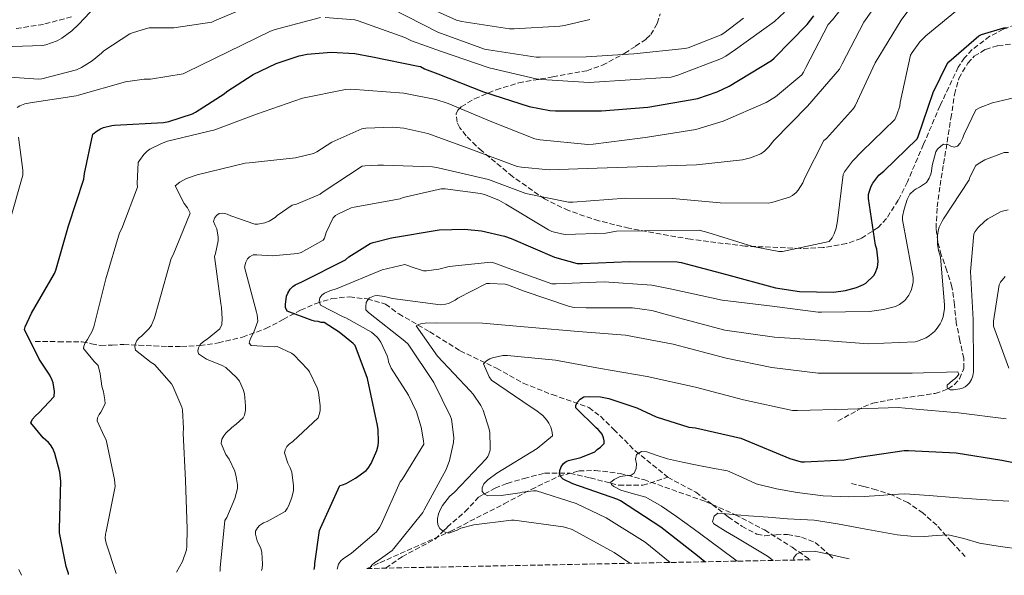
# Model space of a CAD drawing. Units: metres. Extents: x 634422 to 637871, y 4745939 to 4748320.
# Drawn here: x 634734 to 635057, y 4745944 to 4746127 of the extents above; entities that cross this region are included whole.
import ezdxf

# ---------------------------------------------------------------- set-up
doc = ezdxf.new("R2010")
doc.units = ezdxf.units.M
doc.header["$MEASUREMENT"] = 0
doc.linetypes.add('DGN Style 3', pattern=[2.435891, 1.739922, -0.695969])
for name, color, linetype, lineweight in [('Curva de nivel directora', 30, 'Continuous', 30), ('Curva de nivel intermedia', 30, 'Continuous', 0), ('Senda', 7, 'DGN Style 3', 0), ('Vaguada', 142, 'DGN Style 3', 13), ('Zona arbolada', 92, 'DGN Style 3', 0)]:
    doc.layers.add(name, color=color, linetype=linetype, lineweight=lineweight)

msp = doc.modelspace()

# ---------------------------------------------------------------- linework, layer by layer
at = {"layer": 'Curva de nivel directora', "color": 30, "linetype": 'Continuous', "lineweight": 30, "flags": 128}
for points, elevation in [([(634750.48, 4745944.71), (634750.43, 4745944.96), (634749.66, 4745947.26), (634747.55, 4745958.4), (634747.55, 4745959.71), (634747.97, 4745975.3), (634747.58, 4745978.24), (634745.98, 4745984.38), (634745.31, 4745986.02), (634744.51, 4745987.2), (634743.84, 4745987.97), (634742.11, 4745989.47), (634738.08, 4745994.4), (634738.59, 4745995.62), (634739.61, 4745996.74), (634740.77, 4745997.7), (634745.79, 4746003.07), (634745.82, 4746004.67), (634745.44, 4746007.52), (634745.12, 4746008.48), (634744.35, 4746010.05), (634740.83, 4746015.33), (634735.97, 4746025.09), (634736.25, 4746025.98), (634738.33, 4746030.4), (634745.89, 4746043.42), (634746.3, 4746044.57), (634750.43, 4746059.07), (634755.49, 4746074.37), (634755.65, 4746076.22), (634758.43, 4746089.12), (634759.81, 4746090.24), (634760.99, 4746090.94), (634761.98, 4746091.36), (634764.67, 4746092), (634765.57, 4746092.06), (634781.63, 4746093.02), (634783.33, 4746093.34), (634791.07, 4746095.87), (634792.1, 4746096.35), (634801.47, 4746102.43), (634802.34, 4746103.17), (634810.98, 4746108.73), (634818.53, 4746112.38), (634826.05, 4746114.91), (634828.74, 4746115.45), (634836.58, 4746116.06), (634844.32, 4746115.68), (634850.18, 4746114.52), (634865.09, 4746111.42), (634865.92, 4746111.36), (634867.23, 4746110.65), (634871.55, 4746108.99), (634886.53, 4746103.1), (634901.51, 4746098.2), (634908.35, 4746096.89), (634910.18, 4746096.86), (634925.31, 4746096.86), (634940.45, 4746097.98), (634956.83, 4746100.89), (634963.2, 4746103), (634967.11, 4746104.89), (634981, 4746113.34), (634981.86, 4746114.11), (634992.77, 4746125.15), (634994.92, 4746128.03)], 675), ([(634830.97, 4745946.31), (634831.23, 4745947.48), (634831.23, 4745948.31), (634832.8, 4745959.13), (634833.06, 4745959.93), (634839.49, 4745973.88), (634840.35, 4745974.1), (634841.57, 4745974.58), (634844.61, 4745976.24), (634848.1, 4745978.8), (634848.74, 4745979.57), (634849.67, 4745981.08), (634851.59, 4745985.4), (634852, 4745987), (634852.13, 4745988.21), (634852.03, 4745992.15), (634851.75, 4745993.59), (634848.55, 4746008.95), (634844.42, 4746019.83), (634843.84, 4746020.44), (634839.27, 4746024.21), (634834.27, 4746027.32), (634833.31, 4746027.38), (634832.32, 4746027.67), (634831.17, 4746027.8), (634830.37, 4746027.99), (634822.15, 4746031.12), (634821.67, 4746032.24), (634821.63, 4746033.27), (634821.99, 4746035.99), (634822.34, 4746036.95), (634823.14, 4746038.32), (634824, 4746039.16), (634824.77, 4746039.7), (634826.98, 4746040.76), (634841.25, 4746047.96), (634842.44, 4746048.92), (634849.41, 4746053.24), (634850.4, 4746053.65), (634856.39, 4746055.19), (634872.07, 4746057.72), (634880.29, 4746058), (634885.86, 4746057.46), (634893.44, 4746055.7), (634895.59, 4746054.9), (634909.89, 4746048.82), (634917.32, 4746046.77), (634918.98, 4746046.71), (634934.5, 4746047.41), (634950.12, 4746047.25), (634951.43, 4746047.03), (634966.28, 4746043.15), (634982.31, 4746038.71), (634990.21, 4746037.55), (635001.35, 4746037.36), (635005.28, 4746037.84), (635008.93, 4746038.8), (635011.17, 4746039.79), (635011.97, 4746040.3), (635014.57, 4746042.77), (635015.01, 4746043.5), (635015.78, 4746045.49), (635015.94, 4746046.29), (635015.97, 4746047.54), (635015.53, 4746051.41), (635015.17, 4746052.72), (635012.81, 4746068.02), (635012.87, 4746069.33), (635013.03, 4746070.16), (635013.7, 4746072.05), (635014.21, 4746073.04), (635016.26, 4746075.7), (635016.87, 4746076.24), (635017.89, 4746077.04), (635028.81, 4746087.63), (635029.16, 4746088.4), (635034.02, 4746102.8), (635038.6, 4746112.24), (635039.18, 4746112.88), (635049.06, 4746121.46), (635049.93, 4746121.84), (635057.22, 4746124.02), (635058.28, 4746124.08)], 650), ([(634959.19, 4745948.84), (634956.76, 4745950.85), (634944.76, 4745960.17), (634931.51, 4745968.84), (634930.64, 4745969.26), (634915.83, 4745974.41), (634912.69, 4745976.01), (634911.99, 4745976.65), (634911.54, 4745977.64), (634911.57, 4745978.79), (634912.02, 4745980.04), (634912.82, 4745981.13), (634913.72, 4745981.74), (634914.48, 4745982.06), (634918.48, 4745983.11), (634923.12, 4745984.97), (634923.83, 4745985.64), (634924.92, 4745986.44), (634926.1, 4745987.66), (634926.16, 4745988.58), (634925.97, 4745989.48), (634925.46, 4745990.73), (634924.98, 4745991.43), (634924.18, 4745992.26), (634923.48, 4745992.81), (634916.85, 4745999.37), (634916.89, 4746000.26), (634917.37, 4746001.26), (634918.23, 4746002.22), (634919.45, 4746002.95), (634921.37, 4746003.11), (634924.98, 4746002.92), (634927.64, 4746002.41), (634936.82, 4745999.4), (634943.19, 4745996.39), (634953.94, 4745993), (634956.05, 4745992.81), (634971, 4745989.41), (634972.25, 4745988.9), (634987, 4745982.69), (634990.74, 4745981.7), (634991.89, 4745981.61), (635004.89, 4745982.25), (635009.65, 4745983.14), (635024.5, 4745985.41), (635025.91, 4745985.41), (635041.59, 4745984.61), (635056.53, 4745982.15), (635072.25, 4745979.04)], 625)]:
    msp.add_lwpolyline(points, dxfattribs=dict(at, elevation=elevation))
at = {"layer": 'Curva de nivel intermedia', "color": 30, "linetype": 'Continuous', "lineweight": 0, "flags": 128}
for points, elevation in [([(634725.25, 4746117.69), (634741.89, 4746118.21), (634743.01, 4746118.46), (634746.69, 4746119.84), (634748.23, 4746120.64), (634751.59, 4746123.07), (634753.76, 4746125.15), (634765.12, 4746137.25)], 690), ([(634766.06, 4745945.02), (634762.77, 4745954.95), (634762.45, 4745956.62), (634762.58, 4745957.87), (634762.83, 4745958.76), (634765.75, 4745973.55), (634765.55, 4745975.82), (634762.8, 4745988.91), (634762.1, 4745990.03), (634759.8, 4745995.11), (634759.92, 4745996.07), (634760.5, 4745997.23), (634761.04, 4745997.93), (634762.42, 4746000.71), (634762.39, 4746001.99), (634761.97, 4746004.65), (634761.43, 4746006.47), (634760.88, 4746010.47), (634760.15, 4746013.23), (634759.57, 4746013.93), (634758.87, 4746014.57), (634755.38, 4746018.79), (634755.44, 4746019.59), (634755.89, 4746020.65), (634756.69, 4746021.74), (634758.26, 4746024.55), (634758.77, 4746025.99), (634762.68, 4746041.67), (634767.19, 4746056.81), (634767.96, 4746058.22), (634773.08, 4746071.82), (634772.98, 4746072.94), (634773.27, 4746079.82), (634773.69, 4746080.55), (634775.13, 4746082.47), (634776.28, 4746083.56), (634777.17, 4746084.2), (634780.92, 4746086.15), (634782.87, 4746086.82), (634798.45, 4746090.57), (634812.09, 4746095.69), (634827.25, 4746100.97), (634841.33, 4746103.85), (634843.03, 4746103.91), (634860.44, 4746102.63), (634870.97, 4746100.52), (634875, 4746099.17), (634889.27, 4746093.16), (634903.42, 4746087.65), (634905.11, 4746087.27), (634920.82, 4746085.77), (634922.49, 4746085.93), (634937.91, 4746087.88), (634940.31, 4746088.23), (634956.15, 4746090.73), (634965.18, 4746093.38), (634979.26, 4746099.56), (634982.3, 4746101.44), (634990.94, 4746108.58), (634991.54, 4746109.54), (634992.25, 4746111.08), (634999.61, 4746125.16), (635001.05, 4746126.66), (635011, 4746139.33)], 670), ([(634800.1, 4745945.69), (634800.15, 4745945.9), (634800.18, 4745946.86), (634801.75, 4745962.38), (634802.36, 4745963.4), (634804.95, 4745969.61), (634805.84, 4745972.91), (634805.84, 4745974.06), (634805.49, 4745976.68), (634804.95, 4745978.54), (634803.16, 4745982.54), (634802.1, 4745984.07), (634800.5, 4745987.63), (634800.72, 4745989.07), (634801.36, 4745990.22), (634802.04, 4745991.05), (634803.99, 4745992.87), (634805.49, 4745993.96), (634807.73, 4745996.11), (634808.15, 4745996.97), (634808.47, 4745998.57), (634808.53, 4746000.04), (634808.12, 4746003.98), (634807.73, 4746005.42), (634806.52, 4746008.11), (634805.56, 4746009.29), (634802.04, 4746012.62), (634800.88, 4746013.26), (634795.76, 4746015.31), (634793.04, 4746017.07), (634792.88, 4746018.09), (634793.04, 4746019.02), (634793.62, 4746020.2), (634794.68, 4746021.16), (634795.92, 4746021.93), (634800.05, 4746025.29), (634800.69, 4746026.73), (634800.85, 4746028.55), (634800.66, 4746032.33), (634800.37, 4746033.58), (634798.29, 4746049.03), (634798.68, 4746050.02), (634799.57, 4746054.12), (634799.57, 4746055.4), (634799.13, 4746058.15), (634798.52, 4746059.18), (634797.97, 4746060.52), (634798.33, 4746061.64), (634798.97, 4746062.5), (634799.86, 4746063.11), (634801.05, 4746063.27), (634802.49, 4746062.95), (634803.67, 4746062.34), (634811.57, 4746059.62), (634812.53, 4746059.66), (634814.87, 4746060.1), (634816.21, 4746060.65), (634818.23, 4746061.86), (634818.87, 4746062.47), (634823.83, 4746065.86), (634825.24, 4746066.22), (634832.98, 4746069.48), (634833.69, 4746070.06), (634846.74, 4746078.66), (634847.77, 4746078.82), (634851.86, 4746078.95), (634853.72, 4746078.95), (634869.88, 4746078.44), (634871.7, 4746078.15), (634888.15, 4746074.28), (634900.44, 4746069.7), (634914.39, 4746066.82), (634915.89, 4746066.82), (634933.24, 4746068.13), (634948.6, 4746068.04), (634964.18, 4746066.63), (634979.96, 4746066.5), (634981.14, 4746066.69), (634986.9, 4746068.52), (634987.86, 4746069.06), (634989.08, 4746070.02), (634989.72, 4746070.76), (634991.29, 4746073.22), (634991.9, 4746074.88), (634998.2, 4746087.08), (634999.03, 4746087.78), (635007.96, 4746097.54), (635008.5, 4746098.47), (635015.03, 4746112.61), (635023.58, 4746126.56), (635032.63, 4746138.88)], 660), ([(634725.02, 4746108.25), (634740.61, 4746107.23), (634741.7, 4746107.36), (634753.03, 4746110.27), (634754.72, 4746111.04), (634758.24, 4746113.25), (634761.28, 4746115.74), (634762.08, 4746116.45), (634770.53, 4746122.05), (634771.39, 4746122.46), (634776.03, 4746123.87), (634776.96, 4746124), (634784.99, 4746124.03), (634797.47, 4746125.89), (634798.37, 4746126.37), (634812.64, 4746132.35)], 685), ([(634813.8, 4745945.96), (634814, 4745946.7), (634814.1, 4745948.04), (634813.84, 4745951.98), (634813.49, 4745953.16), (634812.34, 4745955.72), (634811.76, 4745957.93), (634811.83, 4745958.86), (634812.4, 4745960.01), (634813.04, 4745960.75), (634814.42, 4745961.61), (634815.64, 4745962.09), (634821.46, 4745965.35), (634822.2, 4745966.35), (634822.61, 4745967.08), (634823.73, 4745969.96), (634824.24, 4745972.27), (634824.24, 4745973.77), (634823.67, 4745978.31), (634823.19, 4745979.69), (634822.39, 4745981.23), (634821.27, 4745984.55), (634821.46, 4745985.55), (634822.1, 4745986.73), (634822.87, 4745987.47), (634824.08, 4745988.3), (634832.37, 4745996.07), (634832.82, 4745997.48), (634832.98, 4745998.47), (634833.01, 4746000.01), (634832.47, 4746004.52), (634832.02, 4746005.93), (634829.52, 4746011.21), (634828.98, 4746011.98), (634824.34, 4746016.78), (634823.6, 4746017.29), (634818.9, 4746019.5), (634817.94, 4746019.4), (634810.39, 4746019.78), (634809.75, 4746020.58), (634809.91, 4746021.48), (634810.23, 4746022.28), (634811.28, 4746024.14), (634812.53, 4746027.82), (634812.31, 4746029.86), (634812.08, 4746030.79), (634808.12, 4746045.48), (634808.57, 4746047.11), (634809.21, 4746048.23), (634809.81, 4746048.9), (634811, 4746049.54), (634812.18, 4746049.61), (634817.3, 4746049.22), (634825.69, 4746050.02), (634826.71, 4746050.38), (634833.97, 4746054.34), (634834.39, 4746055.05), (634834.93, 4746056.87), (634837.24, 4746061.74), (634838.07, 4746062.47), (634838.77, 4746062.95), (634843.13, 4746064.94), (634844.09, 4746065.16), (634859.25, 4746067.98), (634860.25, 4746068.36), (634872.69, 4746071.24), (634873.94, 4746071.24), (634885.62, 4746069.67), (634886.9, 4746069.35), (634891.61, 4746067.46), (634893.85, 4746066.21), (634907.83, 4746057.77), (634908.98, 4746057.25), (634912.15, 4746056.42), (634913.49, 4746056.29), (634926.65, 4746056.71), (634930.13, 4746057.29), (634957.33, 4746057.64), (634960.12, 4746056.9), (634974.87, 4746052.26), (634983.45, 4746050.69), (634984.66, 4746050.63), (634999.9, 4746053.92), (635000.89, 4746055.11), (635001.56, 4746056.48), (635002.2, 4746058.37), (635002.65, 4746060.68), (635004.5, 4746075.97), (635004.98, 4746076.84), (635007.54, 4746080.29), (635010.68, 4746083.43), (635021.43, 4746093.99), (635022.17, 4746095.52), (635023.06, 4746098.37), (635023.26, 4746099.52), (635026.59, 4746115.04), (635027.13, 4746116), (635029.72, 4746119.43), (635031.67, 4746121.38), (635043.26, 4746130.95)], 655), ([(634856.42, 4746130.4), (634871.55, 4746122.59), (634886.88, 4746117.08), (634888.23, 4746116.83), (634903.84, 4746114.43), (634905.15, 4746114.43), (634920.23, 4746114.55), (634935.91, 4746115.48), (634952.58, 4746117.24), (634953.73, 4746117.53), (634964.48, 4746121.72), (634965.41, 4746122.27), (634971.84, 4746127.19)], 685), ([(634866.05, 4746131.77), (634877.67, 4746126.62), (634879.43, 4746126.11), (634895.14, 4746123.77), (634896.58, 4746123.77), (634911.65, 4746124.63), (634913.12, 4746124.79), (634921.41, 4746126.75)], 690), ([(634733.66, 4746097.89), (634734.5, 4746098.43), (634736.1, 4746099.1), (634737.92, 4746099.45), (634752.93, 4746101.73), (634753.76, 4746102.01), (634769.12, 4746106.37), (634775.23, 4746107.23), (634777.38, 4746107.26), (634788.03, 4746108.93), (634789.12, 4746109.53), (634816.71, 4746122.97), (634818.24, 4746123.48), (634833.09, 4746127.39)], 680), ([(634785.91, 4745945.41), (634787.79, 4745948.97), (634789.14, 4745952.78), (634789.3, 4745953.87), (634789.39, 4745959.69), (634788.79, 4745975.5), (634788.05, 4745991.02), (634788.21, 4745992.55), (634787.89, 4745998.67), (634787.64, 4745999.63), (634784.72, 4746006.44), (634784.18, 4746007.27), (634778.64, 4746013.55), (634777.56, 4746014.19), (634772.47, 4746018.28), (634772.21, 4746019.34), (634772.31, 4746020.17), (634772.88, 4746021.45), (634773.68, 4746022.28), (634774.42, 4746022.86), (634776.88, 4746025.35), (634777.62, 4746026.54), (634778.64, 4746028.87), (634780.05, 4746033.9), (634784.15, 4746048.39), (634784.82, 4746049.58), (634790.36, 4746063.27), (634789.49, 4746065), (634788.34, 4746066.44), (634785.43, 4746072.2), (634787, 4746073.42), (634789.17, 4746074.6), (634792.63, 4746075.85), (634808.44, 4746079.62), (634809.75, 4746079.75), (634824.95, 4746081.38), (634830.81, 4746082.82), (634831.89, 4746083.34), (634836.85, 4746086.5), (634846.65, 4746090.92), (634847.96, 4746091.14), (634856.69, 4746091.46), (634860.44, 4746091.11), (634868.25, 4746089.35), (634882.39, 4746084.29), (634897.59, 4746078.6), (634899, 4746078.28), (634908.05, 4746077.45), (634923.86, 4746078.02), (634940.28, 4746078.6), (634956.47, 4746079.08), (634971.48, 4746080.71), (634974.1, 4746081.38), (634977.5, 4746082.76), (634978.74, 4746083.56), (634980.18, 4746084.97), (634981.82, 4746087.08), (634992.86, 4746098.4), (635003.32, 4746110.47), (635004.22, 4746112.26), (635011.32, 4746125.86), (635013.72, 4746129.28)], 665), ([(634834.66, 4746127.45), (634844.32, 4746126.65), (634845.41, 4746126.36), (634860.71, 4746120.86), (634862.91, 4746119.74), (634872.77, 4746116.25), (634888.42, 4746110.97), (634903.84, 4746107.32), (634905.63, 4746107.13), (634921.19, 4746106.11), (634948.13, 4746107.9), (634950.34, 4746108.57), (634964.58, 4746114.04), (634966.02, 4746114.78), (634969.16, 4746116.92), (634981.96, 4746126.11), (634985.32, 4746129.24)], 680), ([(634838.58, 4745946.46), (634839.03, 4745948.12), (634839.77, 4745949.14), (634840.5, 4745949.81), (634843.29, 4745951.64), (634851.48, 4745958.67), (634852.47, 4745960.11), (634852.98, 4745961.11), (634859.26, 4745975.12), (634859.9, 4745975.89), (634866.94, 4745987.47), (634866.9, 4745988.56), (634866.17, 4745992.98), (634864.6, 4745998.1), (634861.98, 4746003.57), (634856.31, 4746012.37), (634855.38, 4746014.48), (634855.32, 4746015.31), (634854.97, 4746016.47), (634852.89, 4746020.88), (634851.77, 4746022.39), (634850.74, 4746023.44), (634849.78, 4746024.18), (634841.43, 4746028.88), (634840.57, 4746029.2), (634833.08, 4746033.07), (634832.67, 4746034.23), (634832.89, 4746035.41), (634833.56, 4746036.31), (634834.43, 4746036.95), (634836.19, 4746037.78), (634838.55, 4746038.51), (634853.31, 4746044.63), (634860.79, 4746046.35), (634862.07, 4746045.97), (634862.84, 4746045.59), (634866.87, 4746044.31), (634867.83, 4746044.31), (634871.9, 4746044.85), (634875.26, 4746045.75), (634888.95, 4746047.12), (634890.23, 4746046.83), (634894.68, 4746045.23), (634909.02, 4746040.02), (634910.36, 4746040.02), (634926.11, 4746040.69), (634941.82, 4746039.57), (634948.31, 4746038.26), (634964.79, 4746034.67), (634981.27, 4746032.72), (634996.38, 4746030.77), (634997.47, 4746030.77), (635013.11, 4746030.96), (635017.75, 4746031.6), (635021.69, 4746032.65), (635023.04, 4746033.29), (635024.76, 4746034.57), (635026.01, 4746036.33), (635026.49, 4746037.23), (635026.91, 4746038.16), (635027.32, 4746039.66), (635027.45, 4746040.65), (635027.45, 4746042.13), (635026.88, 4746045.77), (635023.96, 4746061.04), (635024.03, 4746062.13), (635024.48, 4746064.56), (635025.47, 4746067.69), (635026.36, 4746069.52), (635027.8, 4746070.8), (635028.48, 4746071.25), (635029.53, 4746071.76), (635031.84, 4746073.26), (635032.76, 4746074.7), (635033.28, 4746076.01), (635033.53, 4746077.07), (635033.72, 4746078.86), (635034.91, 4746083.37), (635035.52, 4746084.24), (635036.51, 4746085.26), (635037.4, 4746085.84), (635038.84, 4746085.74), (635039.87, 4746085.23), (635040.96, 4746084.88), (635041.98, 4746085.2), (635042.94, 4746086.25), (635043.71, 4746087.73), (635044.19, 4746089.13), (635048.09, 4746097.1), (635049.47, 4746097.87), (635053.47, 4746099.47), (635060.99, 4746101.2)], 645), ([(634731.2, 4746060.74), (634735.52, 4746075.74), (634735.52, 4746077.34), (634734.08, 4746088.19)], 680), ([(634849.38, 4745946.67), (634849.43, 4745946.96), (634849.94, 4745947.7), (634850.94, 4745948.63), (634852.06, 4745949.23), (634856.66, 4745952.56), (634857.18, 4745953.2), (634866.68, 4745965.01), (634867.1, 4745965.87), (634874.3, 4745979.09), (634875.42, 4745982.03), (634876.76, 4745987.95), (634876.79, 4745989.59), (634876.02, 4745995.6), (634875.7, 4745996.53), (634870.26, 4746007.67), (634861.88, 4746020.24), (634860.79, 4746021.27), (634848.86, 4746030.61), (634847.99, 4746031.54), (634847.93, 4746032.66), (634848.12, 4746033.91), (634848.57, 4746034.8), (634849.21, 4746035.44), (634850.84, 4746036.15), (634851.67, 4746036.18), (634854.11, 4746035.92), (634856.73, 4746035.28), (634872.51, 4746033.17), (634874.07, 4746033.36), (634875.03, 4746033.62), (634877.27, 4746034.74), (634878.14, 4746035.35), (634887.55, 4746040.15), (634888.51, 4746040.21), (634893.69, 4746039.89), (634894.71, 4746039.63), (634899.87, 4746037.62), (634914.81, 4746032.56), (634916.25, 4746032.34), (634920.28, 4746032.21), (634935.39, 4746032.14), (634941.75, 4746031.28), (634950.49, 4746028.94), (634965.75, 4746024.88), (634981.98, 4746022.54), (634997.02, 4746021.55), (635012.7, 4746020.34), (635028.12, 4746021.04), (635028.95, 4746021.26), (635031.71, 4746022.38), (635032.79, 4746023.05), (635034.46, 4746024.46), (635035.03, 4746025.1), (635036.32, 4746026.96), (635036.76, 4746027.82), (635037.28, 4746029.26), (635037.72, 4746032.01), (635037.76, 4746033.17), (635036.41, 4746048.75), (635035.8, 4746050.99), (635035.52, 4746053.07), (635035.48, 4746055.92), (635035.74, 4746057.9), (635036, 4746058.67), (635036.96, 4746060.62), (635037.4, 4746061.33), (635045.82, 4746074.22), (635046.11, 4746075.09), (635048.03, 4746078.86), (635048.76, 4746079.44), (635051, 4746080.75), (635057.31, 4746083.18), (635058.75, 4746083.18)], 640), ([(634934.59, 4745948.36), (634929.37, 4745951.86), (634915.67, 4745959.41), (634913.59, 4745960.15), (634912.66, 4745960.27), (634896.63, 4745962.55), (634895.74, 4745962.55), (634883.38, 4745960.95), (634879.13, 4745959.83), (634877.94, 4745959.22), (634875.16, 4745958.29), (634874.26, 4745958.48), (634873.05, 4745959.09), (634872.28, 4745959.76), (634871.54, 4745961.01), (634871.45, 4745962.13), (634871.51, 4745963.03), (634871.83, 4745964.59), (634872.44, 4745966.16), (634873.14, 4745967.35), (634875.45, 4745970.26), (634877.08, 4745971.67), (634887.42, 4745982.61), (634887.93, 4745983.35), (634888.34, 4745984.15), (634888.7, 4745985.43), (634888.79, 4745986.32), (634888.66, 4745991.28), (634888.47, 4745992.34), (634886.46, 4745998.61), (634885.72, 4746000.11), (634883.19, 4746003.89), (634882.23, 4746004.95), (634871.42, 4746016.27), (634864.44, 4746026.26), (634865.27, 4746026.71), (634866.04, 4746026.96), (634867.39, 4746027.19), (634871.16, 4746027.28), (634886.27, 4746027.12), (634902.39, 4746025.71), (634917.66, 4746024.46), (634933.15, 4746023.18), (634948.79, 4746020.24), (634966.14, 4746015.7), (634981.15, 4746012.59), (634996.31, 4746010.77), (635011.93, 4746010.7), (635027.16, 4746010.77), (635042.17, 4746011.18), (635042.49, 4746010.45), (635041.91, 4746009.61), (635041.11, 4746008.85), (635040.35, 4746008.3), (635038.68, 4746006.77), (635038.59, 4746005.81), (635039.61, 4746005.26), (635040.76, 4746005.26), (635043.45, 4746005.71), (635044.54, 4746006.29), (635045.24, 4746006.8), (635045.98, 4746007.6), (635046.59, 4746008.62), (635047.03, 4746009.84), (635047.23, 4746011.15), (635047.26, 4746012.59), (635047.16, 4746028.3), (635046.24, 4746044.11), (635047.36, 4746056.46), (635047.77, 4746057.2), (635048.76, 4746058.51), (635050.94, 4746060.65), (635051.96, 4746061.42), (635056.35, 4746063.76), (635057.21, 4746063.98), (635058.65, 4746064.37)], 635), ([(635058.91, 4746012.37), (635053.85, 4746026.19), (635053.85, 4746027.79), (635055.64, 4746039.76), (635056.12, 4746040.56), (635057.66, 4746042.48)], 630), ([(634947.76, 4745948.62), (634939.54, 4745955.25), (634926.84, 4745963.28), (634916.98, 4745967.92), (634903.93, 4745972.15), (634902.97, 4745972.15), (634899.29, 4745971.67), (634898.49, 4745971.44), (634892.38, 4745970.55), (634887.99, 4745970.51), (634886.94, 4745971.03), (634886.14, 4745971.92), (634886.1, 4745973.11), (634886.65, 4745974.39), (634887.96, 4745975.7), (634890.9, 4745977.97), (634904.15, 4745986), (634909.14, 4745990.16), (634909.05, 4745991.41), (634908.63, 4745992.98), (634908.02, 4745994.32), (634907.38, 4745995.31), (634906.04, 4745996.82), (634903.77, 4745998.61), (634901.82, 4745999.76), (634889.21, 4746008.43), (634888.41, 4746009.52), (634886.52, 4746013.81), (634887.51, 4746014.8), (634888.6, 4746015.44), (634889.5, 4746015.79), (634892.92, 4746016.53), (634894.46, 4746016.53), (634910.17, 4746014.99), (634924.95, 4746012.24), (634940.19, 4746009.62), (634956.12, 4746006.19), (634971.87, 4746001.94), (634987.87, 4745998.54), (634989.53, 4745998.45), (635006.04, 4745998.93), (635022.52, 4745999.47), (635027.16, 4745998.99), (635042.33, 4745997.71), (635058.04, 4745995.76)], 630), ([(634969.76, 4745949.05), (634968.84, 4745949.74), (634960.81, 4745955.73), (634955.36, 4745959.75), (634949.9, 4745963.76), (634944.96, 4745967.07), (634939.85, 4745970.1), (634935.8, 4745971.14), (634931.56, 4745972.31), (634929.34, 4745973.55), (634928.5, 4745974.21), (634928.23, 4745974.83), (634929.4, 4745975.88), (634931.34, 4745976.88), (634933.79, 4745977.2), (634934.98, 4745977.31), (634935.98, 4745977.97), (634936.58, 4745979.44), (634936.74, 4745980.98), (634936.45, 4745982.52), (634936.74, 4745984.05), (634938.43, 4745985.02), (634940.17, 4745984.91), (634943.53, 4745983.77), (634946.92, 4745982.67), (634951.79, 4745981.56), (634956.68, 4745980.5), (634961.64, 4745979.6), (634966.6, 4745978.67), (634971.29, 4745976.66), (634975.94, 4745974.48), (634982.64, 4745972.77), (634989.45, 4745971.57), (634997.92, 4745970.52), (635006.41, 4745970.13), (635011.4, 4745970.31), (635016.39, 4745970.58), (635020.59, 4745970.97), (635024.78, 4745971.18), (635032.73, 4745970.64), (635040.68, 4745969.94), (635049.77, 4745969.34), (635058.86, 4745968.78)], 620), ([(634981.59, 4745949.29), (634979.75, 4745950.74), (634974.8, 4745953.7), (634969.83, 4745956.62), (634965.95, 4745958.94), (634962.09, 4745961.26), (634961.67, 4745962.09), (634962.18, 4745963.86), (634963.43, 4745964.75), (634968.47, 4745964.36), (634973.51, 4745963.95), (634979.88, 4745963.44), (634986.25, 4745962.93), (634990.63, 4745962.77), (634995.02, 4745962.51), (635002.65, 4745961.32), (635010.25, 4745959.92), (635016.22, 4745958.78), (635022.22, 4745957.65), (635026.69, 4745957.21), (635031.18, 4745957.1), (635035.05, 4745957.49), (635038.92, 4745957.71), (635044.1, 4745956.45), (635049.26, 4745954.99), (635055.97, 4745953.83), (635062.73, 4745953.01)], 615), ([(634988.41, 4745949.42), (634988.23, 4745950.06), (634989.27, 4745951.39), (634991.18, 4745952.24), (634994.97, 4745952.32), (634998.73, 4745951.57), (635005.93, 4745949.91), (635006.49, 4745949.78)], 610), ([(634735, 4745944.41), (634734.14, 4745946.37)], 680)]:
    msp.add_lwpolyline(points, dxfattribs=dict(at, elevation=elevation))
at = {"layer": 'Senda', "color": 7, "linetype": 'DGN Style 3', "lineweight": 0}
for points in [[(635002.78, 4745995, 628.3), (635007.01, 4745997.34, 628.68), (635011.23, 4745999.67, 629.06), (635014.25, 4746000.91, 629.39), (635019.12, 4746001.84, 630.08), (635024.03, 4746002.55, 630.86), (635029.34, 4746003.31, 631.76), (635034.66, 4746004.09, 632.78), (635039.01, 4746005.57, 633.86), (635040.93, 4746006.94, 634.44), (635042.66, 4746008.89, 634.95), (635044.08, 4746012.23, 635.56), (635044.06, 4746015.61, 636.04), (635042.83, 4746021.43, 636.6), (635041.63, 4746027.26, 637.13), (635041.01, 4746033.15, 638.09), (635040.22, 4746039.03, 639.05), (635038.56, 4746044.3, 639.1), (635036.7, 4746049.53, 639.24), (635035.55, 4746053.86, 639.95), (635034.98, 4746058.23, 640.65), (635035.36, 4746065.27, 641.65), (635036.32, 4746072.31, 642.63), (635037.47, 4746079.42, 643.54), (635038.63, 4746086.52, 644.42), (635039.85, 4746094.38, 646.16), (635041.06, 4746102.2, 647.62), (635042.47, 4746107.48, 647.84), (635045.41, 4746112.5, 648.01), (635047.54, 4746114.71, 648.14), (635051.19, 4746116.99, 648.34), (635055.27, 4746118.2, 648.58), (635062.62, 4746119.1, 649.32)], [(635044.59, 4745950.53, 612.51), (635040.03, 4745955.45, 613.75), (635035.23, 4745960.82, 615.11), (635030.73, 4745964.85, 616.47), (635025.76, 4745968.25, 617.86), (635020.72, 4745970.7, 619.16), (635015.39, 4745972.47, 620.17), (635011.29, 4745973.53, 620.65), (635007.2, 4745974.58, 621.13)]]:
    msp.add_polyline3d(points, dxfattribs=at)
at = {"layer": 'Vaguada', "color": 142, "linetype": 'DGN Style 3', "lineweight": 13}
for points in [[(634739.5, 4746021.13, 673.3), (634747.21, 4746021.07, 671.76), (634754.92, 4746021, 670.23), (634757.99, 4746020.41, 669.29), (634761.07, 4746019.78, 668.37), (634764.81, 4746019.98, 667.67), (634768.56, 4746020.17, 666.96), (634773.48, 4746019.91, 666.03), (634778.41, 4746019.66, 665.11), (634782.98, 4746019.52, 664.02), (634787.5, 4746019.46, 662.67), (634793.59, 4746019.8, 660.76), (634799.6, 4746020.68, 658.77), (634807.51, 4746022.56, 655.95), (634815.15, 4746025.35, 653.14), (634820.85, 4746028.34, 651.21), (634826.54, 4746031.43, 649.3), (634831.63, 4746033.59, 647.44), (634836.85, 4746035.21, 645.46), (634842.64, 4746035.81, 643.23), (634848.43, 4746035.08, 640.98), (634854.46, 4746033.4, 638.54), (634858.74, 4746030.18, 636.43), (634868.96, 4746024.31, 634.25), (634878.86, 4746018.11, 632.81), (634890.87, 4746012.33, 630.25), (634899.62, 4746007.42, 628.05), (634909.03, 4746003.73, 627.04), (634921.1, 4745999.46, 626.11), (634924.91, 4745996.59, 624.93), (634929.32, 4745992.27, 623.83), (634936.33, 4745985.22, 622.26), (634946.99, 4745976.6, 619.93)], [(634854.47, 4745946.77, 642.4), (634859.85, 4745950.52, 640.25), (634870.7, 4745956.31, 636.22), (634873.37, 4745958.93, 635), (634874.69, 4745960.23, 634.41), (634880.51, 4745965.3, 632.2), (634884.95, 4745970.05, 630.54), (634886.87, 4745971.1, 630), (634890.35, 4745972.99, 629.1), (634894.34, 4745974.59, 628.24), (634899.88, 4745976.23, 627.21), (634906.56, 4745977.9, 625.99), (634911.55, 4745977.9, 625), (634914.92, 4745977.9, 624.03), (634921.59, 4745976.39, 621.42), (634928.32, 4745974.62, 620), (634930.93, 4745973.94, 619.99), (634938.79, 4745973.94, 619.96), (634946.99, 4745976.6, 619.93)], [(634946.99, 4745976.6, 619.93), (634956.2, 4745971.65, 617.36), (634961.56, 4745967.66, 615.43), (634966.83, 4745963.59, 613.78), (634971.33, 4745960.53, 613.19), (634976.24, 4745957.89, 612.75), (634978.7, 4745957.37, 612.48), (634982.5, 4745957.72, 612.05), (634986.28, 4745957.83, 611.67), (634990.89, 4745956.96, 611.5), (634995.31, 4745955.21, 611.41), (634999.92, 4745951.21, 611), (635001.55, 4745949.68, 610.77)]]:
    msp.add_polyline3d(points, dxfattribs=at)
at = {"layer": 'Zona arbolada', "color": 92, "linetype": 'DGN Style 3', "lineweight": 0}
for points in [[(634751.47, 4746127.68, 690.1), (634742.24, 4746125.19, 690.58), (634732.91, 4746123.78, 691.67)], [(634751.47, 4746127.68, 690.1), (634742.24, 4746125.19, 690.58), (634732.91, 4746123.78, 691.67)], [(635063.32, 4746126.03, 655.16), (635057.05, 4746123.59, 654.62), (635052.64, 4746121.29, 654.2), (635046.8, 4746116.9, 653.59), (635044.35, 4746114.22, 653.29), (635042.29, 4746111.17, 653.01), (635036.31, 4746098.53, 652.05), (635030.9, 4746085.83, 651.28), (635025.59, 4746073.56, 650.91), (635022.6, 4746067.5, 650.95), (635018.74, 4746061.51, 651.15), (635016.05, 4746058.58, 651.33), (635010.41, 4746054.94, 651.67), (635005.62, 4746053.24, 651.95), (634998.01, 4746051.95, 652.37), (634990.45, 4746051.65, 652.75), (634972.41, 4746052.42, 653.22), (634954.41, 4746054.66, 654.23), (634934.28, 4746058.28, 656.9), (634924.36, 4746060.75, 658.4), (634914.48, 4746064.07, 659.86), (634906.62, 4746067.89, 661.01), (634896.05, 4746075.27, 662.68), (634886.06, 4746083.65, 664.4), (634884.15, 4746085.32, 665.05), (634880.84, 4746088.61, 667.35), (634878.85, 4746091.2, 669.6), (634877.87, 4746093.11, 671.34), (634877.61, 4746095.81, 673.63), (634878.17, 4746097.03, 674.5), (634879.28, 4746098.12, 675.09), (634883.61, 4746100.77, 676.2), (634890.7, 4746103.75, 677.58), (634898.1, 4746105.99, 679.12), (634909.27, 4746107.98, 682.24), (634920.43, 4746109.96, 685.2), (634925.56, 4746111.79, 685.7), (634932.89, 4746115.7, 685.24), (634936.45, 4746117.99, 685.18), (634939.95, 4746120.39, 685.65), (634941.43, 4746121.82, 686.06), (634943.53, 4746125.52, 686.89), (634944.48, 4746128.66, 687.56)], [(635063.32, 4746126.03, 655.16), (635057.05, 4746123.59, 654.62), (635052.64, 4746121.29, 654.2), (635046.8, 4746116.9, 653.59), (635044.35, 4746114.22, 653.29), (635042.29, 4746111.17, 653.01), (635036.31, 4746098.53, 652.05), (635030.9, 4746085.83, 651.28), (635025.59, 4746073.56, 650.91), (635022.6, 4746067.5, 650.95), (635018.74, 4746061.51, 651.15), (635016.05, 4746058.58, 651.33), (635010.41, 4746054.94, 651.67), (635005.62, 4746053.24, 651.95), (634998.01, 4746051.95, 652.37), (634990.45, 4746051.65, 652.75), (634972.41, 4746052.42, 653.22), (634954.41, 4746054.66, 654.23), (634934.28, 4746058.28, 656.9), (634924.36, 4746060.75, 658.4), (634914.48, 4746064.07, 659.86), (634906.62, 4746067.89, 661.01), (634896.05, 4746075.27, 662.68), (634886.06, 4746083.65, 664.4), (634884.15, 4746085.32, 665.05), (634880.84, 4746088.61, 667.35), (634878.85, 4746091.2, 669.6), (634877.87, 4746093.11, 671.34), (634877.61, 4746095.81, 673.63), (634878.17, 4746097.03, 674.5), (634879.28, 4746098.12, 675.09), (634883.61, 4746100.77, 676.2), (634890.7, 4746103.75, 677.58), (634898.1, 4746105.99, 679.12), (634909.27, 4746107.98, 682.24), (634920.43, 4746109.96, 685.2), (634925.56, 4746111.79, 685.7), (634932.89, 4746115.7, 685.24), (634936.45, 4746117.99, 685.18), (634939.95, 4746120.39, 685.65), (634941.43, 4746121.82, 686.06), (634943.53, 4746125.52, 686.89), (634944.48, 4746128.66, 687.56)], [(634848.32, 4745946.65, 647.36), (634852.6, 4745948.55, 646.08), (634875.63, 4745958.79, 639.19), (634893.39, 4745967.9, 633.7), (634902.21, 4745972.62, 631.18), (634911.21, 4745976.9, 629.07), (634917.86, 4745978.64, 627.98), (634923.19, 4745978.85, 627.3), (634931.34, 4745977.85, 626.37), (634939.18, 4745975.81, 625.36), (634959.34, 4745968.64, 622.22), (634969.15, 4745964.3, 620.65), (634978.73, 4745959.3, 619.15), (634987.84, 4745953.6, 617.92), (634993.69, 4745949.53, 617.28)]]:
    msp.add_polyline3d(points, dxfattribs=at)
msp.add_polyline3d([(634993.69, 4745949.53, 617.28), (634848.32, 4745946.65, 647.36), (634852.6, 4745948.55, 646.08), (634875.63, 4745958.79, 639.19), (634893.39, 4745967.9, 633.7), (634902.21, 4745972.62, 631.18), (634911.21, 4745976.9, 629.07), (634917.86, 4745978.64, 627.98), (634923.19, 4745978.85, 627.3), (634931.34, 4745977.85, 626.37), (634939.18, 4745975.81, 625.36), (634959.34, 4745968.64, 622.22), (634969.15, 4745964.3, 620.65), (634978.73, 4745959.3, 619.15), (634987.84, 4745953.6, 617.92)], close=True, dxfattribs=at)

doc.saveas('drawing.dxf')
